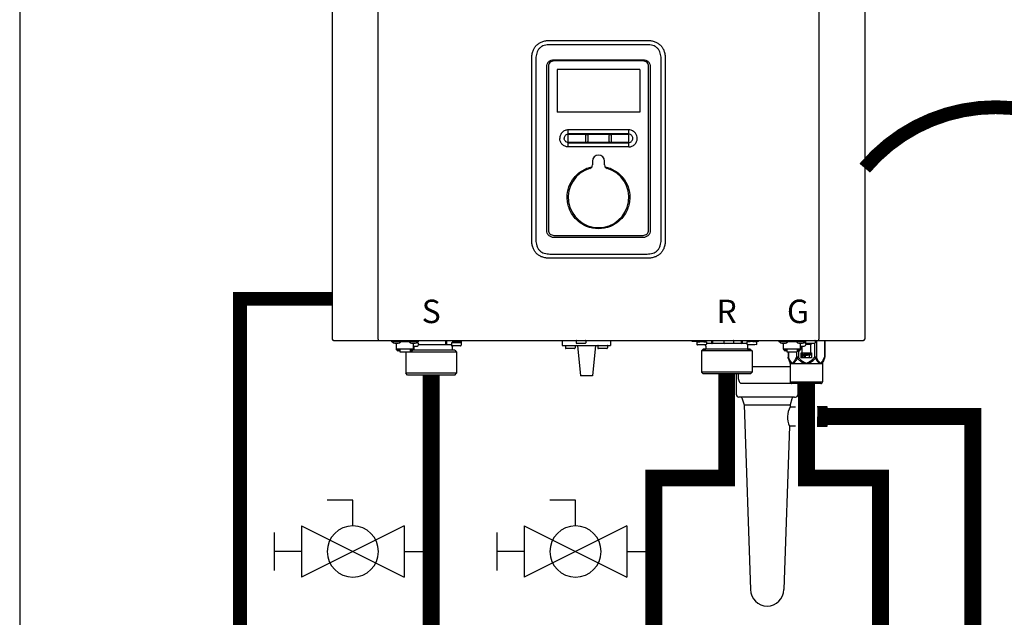
# Model space of a CAD drawing. Units: inches. Extents: x -146 to 112, y -39 to 139.
# Drawn here: x -146 to -114, y 22 to 42 of the extents above; entities that cross this region are included whole.
import ezdxf
from ezdxf.enums import TextEntityAlignment as Align

# ---------------------------------------------------------------- set-up
doc = ezdxf.new("R2010")
doc.units = ezdxf.units.IN
doc.header["$MEASUREMENT"] = 0
doc.linetypes.add('DASHED', pattern=[0.75, 0.5, -0.25])
doc.linetypes.add('DOTX2', pattern=[0.5, 0, -0.5])
doc.layers.add('menote', color=7, linetype='Continuous')
doc.styles.add('Navien', font='arial.ttf')

# ---------------------------------------------------------------- blocks, each defined once
blk = doc.blocks.new('NFB-H (175-200)')
at = {"linetype": 'Continuous'}
for p, q in [((-3.212, 1.163), (-3.212, 28.671)), ((-1.719, 1.163), (-1.719, 28.671)), ((12.588, 28.671), (12.588, 1.163)), ((14.081, 28.671), (14.081, 1.163)), ((7.015, 10.728), (3.854, 10.728)), ((3.855, 10.867), (7.014, 10.867)), ((3.265, 4.382), (3.265, 10.277)), ((3.402, 10.277), (3.402, 4.382)), ((3.982, 10.242), (6.887, 10.242)), ((7.467, 4.382), (7.467, 10.277)), ((7.604, 10.277), (7.604, 4.382)), ((3.752, 4.698), (3.752, 10.012)), ((3.807, 10.026), (3.807, 4.708)), ((6.889, 10.199), (3.98, 10.199)), ((6.781, 9.919), (4.088, 9.919)), ((4.088, 9.919), (4.088, 8.534)), ((6.781, 9.919), (6.781, 8.534)), ((7.062, 4.708), (7.062, 10.026)), ((7.117, 10.012), (7.117, 4.698)), ((6.781, 8.534), (4.088, 8.534)), ((6.417, 7.962), (4.452, 7.962)), ((4.452, 7.411), (4.452, 7.962)), ((5.018, 7.589), (5.018, 7.784)), ((5.085, 7.784), (5.085, 7.589)), ((5.784, 7.589), (5.784, 7.784)), ((5.851, 7.784), (5.851, 7.589)), ((6.417, 7.411), (6.417, 7.962)), ((4.452, 7.567), (5.027, 7.566)), ((6.311, 7.411), (4.452, 7.411)), ((5.842, 7.566), (6.417, 7.566)), ((6.417, 7.411), (6.311, 7.411)), ((5.238, 6.949), (5.238, 6.824)), ((5.631, 6.824), (5.631, 6.949)), ((3.98, 4.536), (6.889, 4.536)), ((6.887, 4.467), (3.982, 4.467)), ((3.854, 3.93), (7.015, 3.93)), ((7.014, 3.792), (3.855, 3.792)), ((-3.173, 1.124), (14.042, 1.124)), ((-1.719, 1.163), (-1.719, 1.124)), ((-1.286, 1.124), (-1.286, 1.077)), ((-0.422, 1.077), (-1.286, 1.077)), ((-1.255, 1.073), (-1.255, 1.077)), ((-1.187, 1.034), (-1.071, 1.034)), ((-1.129, 0.841), (-1.129, 1.034)), ((-1.003, 1.073), (-1.003, 1.077)), ((-0.705, 1.073), (-0.705, 1.077)), ((-0.636, 1.034), (-0.521, 1.034)), ((-0.579, 0.841), (-0.579, 1.034)), ((-0.465, 1.057), (-0.461, 1.057)), ((-0.453, 1.073), (-0.453, 1.077)), ((-0.422, 1.124), (-0.422, 1.077)), ((0.465, 0.983), (-0.404, 0.983)), ((0.465, 1.124), (0.465, 0.983)), ((0.499, 1.1), (0.499, 0.983)), ((0.658, 0.983), (0.499, 0.983)), ((0.658, 1.038), (0.658, 0.967)), ((0.965, 1.045), (0.666, 1.045)), ((0.666, 1.045), (0.669, 1.045)), ((0.688, 1.109), (0.688, 1.07)), ((0.74, 1.109), (0.74, 1.124)), ((0.74, 1.045), (0.74, 1.063)), ((0.817, 1.059), (0.816, 1.059)), ((0.869, 1.095), (0.867, 1.095)), ((0.869, 1.097), (0.906, 1.097)), ((0.869, 1.053), (0.906, 1.053)), ((0.891, 1.045), (0.891, 1.053)), ((0.906, 1.097), (0.906, 1.097)), ((0.906, 1.053), (0.906, 1.093)), ((0.906, 1.086), (0.906, 1.086)), ((0.943, 1.091), (0.943, 1.124)), ((0.964, 1.1), (0.97, 1.1)), ((0.964, 1.1), (0.964, 1.045)), ((0.97, 1.1), (0.97, 1.044)), ((0.972, 1.038), (0.972, 0.967)), ((4.255, 1.124), (4.255, 0.959)), ((4.707, 1.116), (4.707, 1.045)), ((5.002, 1.026), (4.727, 1.026)), ((5.022, 1.116), (5.022, 1.045)), ((5.828, 1.124), (5.828, 0.959)), ((8.48, 1.085), (8.48, 1.124)), ((8.63, 1.085), (8.48, 1.085)), ((8.627, 1.077), (8.627, 1.077)), ((8.627, 1.076), (8.627, 1.005)), ((8.63, 1.124), (8.63, 1.082)), ((8.635, 1.124), (8.635, 1.083)), ((8.635, 1.083), (8.638, 1.083)), ((8.636, 1.083), (8.64, 1.083)), ((8.636, 1.083), (8.636, 1.083)), ((8.679, 1.083), (8.637, 1.083)), ((8.638, 1.083), (8.679, 1.083)), ((8.64, 1.083), (8.679, 1.084)), ((8.743, 0.985), (8.647, 0.985)), ((8.657, 1.124), (8.657, 1.108)), ((8.679, 1.084), (8.709, 1.084)), ((8.679, 1.083), (8.727, 1.083)), ((8.709, 1.083), (8.709, 1.101)), ((8.842, 1.083), (8.722, 1.083)), ((8.749, 0.985), (8.743, 0.985)), ((8.86, 1.084), (8.746, 1.083)), ((8.826, 0.985), (8.749, 0.985)), ((8.786, 1.097), (8.785, 1.097)), ((8.882, 0.985), (8.82, 0.985)), ((8.838, 1.091), (8.875, 1.091)), ((8.89, 1.084), (8.848, 1.083)), ((8.86, 1.084), (8.86, 1.091)), ((8.86, 1.084), (8.89, 1.084)), ((8.875, 1.091), (8.875, 1.124)), ((8.922, 0.985), (8.882, 0.985)), ((8.89, 1.084), (8.934, 1.084)), ((8.89, 1.084), (8.932, 1.084)), ((8.942, 1.076), (8.942, 1.005)), ((9.101, 1.021), (8.942, 1.021)), ((9.1, 1.124), (9.101, 1.021)), ((9.134, 1.124), (9.135, 1.021)), ((10.065, 1.022), (9.135, 1.021)), ((9.502, 1.116), (9.502, 1.045)), ((9.797, 1.026), (9.522, 1.026)), ((9.817, 1.116), (9.817, 1.045)), ((10.065, 1.124), (10.065, 1.022)), ((10.099, 1.124), (10.099, 1.022)), ((10.258, 1.022), (10.099, 1.022)), ((10.258, 1.077), (10.258, 1.006)), ((10.266, 1.085), (10.271, 1.085)), ((10.266, 1.085), (10.269, 1.085)), ((10.266, 1.085), (10.266, 1.085)), ((10.309, 1.085), (10.267, 1.085)), ((10.269, 1.085), (10.309, 1.085)), ((10.271, 1.085), (10.309, 1.085)), ((10.28, 0.986), (10.277, 0.986)), ((10.278, 0.986), (10.278, 0.986)), ((10.318, 0.986), (10.279, 0.986)), ((10.318, 0.986), (10.28, 0.986)), ((10.287, 1.124), (10.287, 1.109)), ((10.309, 1.085), (10.339, 1.085)), ((10.309, 1.085), (10.358, 1.085)), ((10.373, 0.986), (10.318, 0.986)), ((10.339, 1.085), (10.339, 1.102)), ((10.472, 1.085), (10.352, 1.085)), ((10.379, 0.986), (10.373, 0.986)), ((10.491, 1.085), (10.376, 1.085)), ((10.457, 0.986), (10.379, 0.986)), ((10.417, 1.098), (10.416, 1.098)), ((10.512, 0.986), (10.451, 0.986)), ((10.468, 1.093), (10.505, 1.093)), ((10.521, 1.085), (10.478, 1.085)), ((10.491, 1.085), (10.491, 1.093)), ((10.505, 1.093), (10.505, 1.124)), ((10.553, 0.987), (10.512, 0.986)), ((10.521, 1.085), (10.564, 1.085)), ((10.569, 1.124), (10.569, 1.083)), ((10.631, 1.085), (10.569, 1.085)), ((10.572, 1.077), (10.572, 1.006)), ((10.631, 1.085), (10.631, 1.124)), ((11.291, 1.124), (11.291, 1.077)), ((12.155, 1.077), (11.291, 1.077)), ((11.322, 1.073), (11.322, 1.077)), ((11.39, 1.034), (11.506, 1.034)), ((11.448, 0.841), (11.448, 1.034)), ((11.574, 1.073), (11.574, 1.077)), ((11.872, 1.073), (11.872, 1.077)), ((11.94, 1.034), (12.056, 1.034)), ((11.998, 0.841), (11.998, 1.034)), ((12.112, 1.057), (12.116, 1.057)), ((12.124, 1.073), (12.124, 1.077)), ((12.155, 1.124), (12.155, 1.045)), ((12.156, 1.12), (12.155, 1.12)), ((12.325, 0.987), (12.174, 0.987)), ((12.45, 1.026), (12.175, 1.026)), ((12.325, 0.987), (12.325, 0.649)), ((12.345, 1.026), (12.345, 1.006)), ((12.447, 1.026), (12.447, 0.576)), ((12.47, 1.116), (12.47, 1.045)), ((12.515, 1.124), (12.515, 0.576)), ((12.588, 1.124), (12.588, 1.163)), ((12.773, 1.124), (12.773, 0.576)), ((12.784, 1.124), (12.784, 0.576)), ((-0.579, 0.842), (-1.129, 0.842)), ((-1.123, 0.818), (-1.123, 0.842)), ((-1.076, 0.818), (-1.123, 0.818)), ((-1.076, 0.818), (-1.076, 0.842)), ((-1.07, 0.833), (-1.076, 0.833)), ((-1.021, 0.789), (-1.076, 0.789)), ((-1.07, 0.842), (-1.07, 0.812)), ((-1.023, 0.812), (-1.07, 0.812)), ((-1.023, 0.812), (-1.023, 0.842)), ((-1.021, 0.833), (-1.023, 0.833)), ((-1.021, 0.842), (-1.021, 0.749)), ((-1.021, 0.749), (-0.687, 0.749)), ((-0.824, 0.749), (-0.825, 0.747)), ((-0.584, 0.747), (-0.825, 0.747)), ((-0.825, 0.747), (-0.825, 0.059)), ((-0.687, 0.842), (-0.687, 0.749)), ((-0.687, 0.833), (-0.685, 0.833)), ((-0.632, 0.789), (-0.687, 0.789)), ((-0.685, 0.842), (-0.685, 0.812)), ((-0.638, 0.812), (-0.685, 0.812)), ((-0.638, 0.812), (-0.638, 0.842)), ((-0.638, 0.833), (-0.632, 0.833)), ((-0.632, 0.818), (-0.632, 0.842)), ((-0.585, 0.818), (-0.632, 0.818)), ((0.766, 0.806), (-0.595, 0.806)), ((-0.585, 0.818), (-0.585, 0.842)), ((0.825, 0.747), (-0.584, 0.747)), ((-0.579, 0.939), (-0.461, 0.939)), ((-0.559, 0.841), (-0.579, 0.841)), ((-0.559, 0.841), (-0.559, 0.939)), ((0.953, 0.947), (0.678, 0.947)), ((0.681, 0.947), (0.678, 0.947)), ((0.679, 0.904), (0.679, 0.806)), ((0.766, 0.806), (0.825, 0.747)), ((0.825, 0.747), (0.825, 0.059)), ((4.255, 0.959), (5.828, 0.959)), ((4.358, 0.951), (4.358, 0.88)), ((4.652, 0.861), (4.377, 0.861)), ((4.672, 0.951), (4.672, 0.88)), ((4.747, 0.959), (4.845, -0.024)), ((5.336, 0.959), (5.238, -0.024)), ((5.411, 0.951), (5.411, 0.88)), ((5.706, 0.861), (5.431, 0.861)), ((5.725, 0.951), (5.725, 0.88)), ((8.833, 0.844), (8.775, 0.785)), ((9.016, 0.785), (8.775, 0.785)), ((8.775, 0.785), (8.775, 0.098)), ((10.142, 0.845), (8.833, 0.844)), ((8.839, 0.844), (8.833, 0.844)), ((8.839, 0.845), (8.921, 0.845)), ((8.921, 0.844), (8.839, 0.844)), ((8.885, 0.845), (8.91, 0.845)), ((8.921, 0.943), (8.921, 0.845)), ((9.058, 0.844), (8.921, 0.844)), ((10.425, 0.787), (9.016, 0.785)), ((10.141, 0.845), (9.058, 0.844)), ((10.366, 0.846), (10.141, 0.845)), ((10.279, 0.845), (10.142, 0.845)), ((10.279, 0.944), (10.279, 0.845)), ((10.279, 0.846), (10.36, 0.846)), ((10.36, 0.845), (10.279, 0.845)), ((10.29, 0.846), (10.314, 0.846)), ((10.366, 0.846), (10.36, 0.845)), ((10.366, 0.846), (10.425, 0.787)), ((10.425, 0.787), (10.426, 0.099)), ((11.998, 0.842), (11.448, 0.842)), ((11.454, 0.818), (11.454, 0.842)), ((11.501, 0.818), (11.454, 0.818)), ((11.501, 0.818), (11.501, 0.842)), ((11.507, 0.833), (11.501, 0.833)), ((11.556, 0.789), (11.501, 0.789)), ((11.507, 0.842), (11.507, 0.812)), ((11.554, 0.812), (11.507, 0.812)), ((11.554, 0.812), (11.554, 0.842)), ((11.556, 0.833), (11.554, 0.833)), ((11.556, 0.842), (11.556, 0.749)), ((11.556, 0.749), (11.89, 0.749)), ((11.592, 0.749), (11.592, 0.576)), ((11.602, 0.749), (11.602, 0.576)), ((11.861, 0.749), (11.861, 0.576)), ((11.89, 0.842), (11.89, 0.749)), ((11.89, 0.833), (11.892, 0.833)), ((11.945, 0.789), (11.89, 0.789)), ((11.892, 0.842), (11.892, 0.812)), ((11.939, 0.812), (11.892, 0.812)), ((11.929, 0.789), (11.929, 0.576)), ((11.939, 0.812), (11.939, 0.842)), ((11.939, 0.833), (11.945, 0.833)), ((11.945, 0.818), (11.945, 0.842)), ((11.992, 0.818), (11.945, 0.818)), ((11.992, 0.818), (11.992, 0.842)), ((11.998, 0.939), (12.116, 0.939)), ((12.018, 0.841), (11.998, 0.841)), ((12.015, 0.726), (12.357, 0.726)), ((12.015, 0.561), (12.015, 0.726)), ((12.018, 0.841), (12.018, 0.939)), ((12.05, 0.649), (12.05, 0.939)), ((12.07, 0.706), (12.051, 0.706)), ((12.051, 0.706), (12.051, 0.588)), ((12.064, 0.691), (12.116, 0.588)), ((12.064, 0.588), (12.064, 0.691)), ((12.085, 0.649), (12.064, 0.649)), ((12.122, 0.606), (12.07, 0.706)), ((12.122, 0.649), (12.1, 0.649)), ((12.135, 0.706), (12.122, 0.706)), ((12.122, 0.706), (12.122, 0.606)), ((12.135, 0.588), (12.135, 0.706)), ((12.151, 0.649), (12.135, 0.649)), ((12.201, 0.706), (12.151, 0.706)), ((12.151, 0.706), (12.151, 0.588)), ((12.164, 0.694), (12.204, 0.694)), ((12.164, 0.656), (12.164, 0.694)), ((12.204, 0.656), (12.164, 0.656)), ((12.164, 0.641), (12.201, 0.641)), ((12.164, 0.588), (12.164, 0.641)), ((12.212, 0.704), (12.201, 0.706)), ((12.201, 0.641), (12.212, 0.644)), ((12.204, 0.694), (12.21, 0.691)), ((12.21, 0.659), (12.204, 0.656)), ((12.21, 0.691), (12.214, 0.686)), ((12.214, 0.664), (12.21, 0.659)), ((12.22, 0.696), (12.212, 0.704)), ((12.212, 0.644), (12.22, 0.651)), ((12.214, 0.686), (12.216, 0.679)), ((12.216, 0.671), (12.214, 0.664)), ((12.216, 0.679), (12.216, 0.671)), ((12.279, 0.649), (12.217, 0.649)), ((12.227, 0.686), (12.22, 0.696)), ((12.22, 0.651), (12.227, 0.661)), ((12.229, 0.679), (12.227, 0.686)), ((12.227, 0.661), (12.229, 0.669)), ((12.229, 0.669), (12.229, 0.679)), ((12.325, 0.706), (12.245, 0.706)), ((12.245, 0.706), (12.245, 0.694)), ((12.245, 0.694), (12.279, 0.694)), ((12.279, 0.694), (12.279, 0.588)), ((12.291, 0.694), (12.325, 0.694)), ((12.291, 0.588), (12.291, 0.694)), ((12.325, 0.649), (12.291, 0.649)), ((12.325, 0.694), (12.325, 0.706)), ((12.357, 0.726), (12.357, 0.561)), ((11.602, 0.576), (11.592, 0.576)), ((11.598, 0.546), (11.655, 0.407)), ((11.661, 0.377), (12.715, 0.377)), ((11.661, 0.377), (11.661, -0.22)), ((11.929, 0.576), (11.861, 0.576)), ((11.893, 0.546), (11.929, 0.576)), ((12.357, 0.561), (12.015, 0.561)), ((12.051, 0.588), (12.064, 0.588)), ((12.116, 0.588), (12.135, 0.588)), ((12.151, 0.588), (12.164, 0.588)), ((12.279, 0.588), (12.291, 0.588)), ((12.515, 0.576), (12.447, 0.576)), ((12.447, 0.576), (12.483, 0.546)), ((12.721, 0.407), (12.698, 0.407)), ((12.715, 0.377), (12.715, -0.22)), ((12.778, 0.546), (12.721, 0.407)), ((12.784, 0.576), (12.773, 0.576)), ((-0.584, 0.059), (-0.825, 0.059)), ((-0.766, 0), (-0.825, 0.059)), ((0.766, 0), (-0.766, 0)), ((0.825, 0.059), (-0.584, 0.059)), ((0.766, 0), (0.825, 0.059)), ((9.017, 0.097), (8.775, 0.098)), ((8.834, 0.039), (8.775, 0.098)), ((10.361, 0.04), (8.834, 0.039)), ((10.426, 0.099), (9.017, 0.097)), ((9.971, 0.039), (9.971, -0.071)), ((10.367, 0.04), (10.361, 0.04)), ((10.367, 0.04), (10.426, 0.099)), ((5.238, -0.024), (4.845, -0.024)), ((10.085, -0.267), (11.693, -0.267)), ((11.661, -0.22), (12.715, -0.22)), ((11.689, -0.264), (11.673, -0.247)), ((12.659, -0.275), (11.717, -0.275)), ((12.687, -0.264), (12.703, -0.247))]:
    blk.add_line(p, q, dxfattribs=at)
for centre, radius, start, end in [((6.417, 7.685), 0.277, 73.7875, 89.9609), ((5.435, 6.949), 0.197, 0, 180), ((5.12, 6.824), 0.118, 286.6015, 0), ((5.749, 6.824), 0.118, 180, 253.3985), ((5.435, 5.77), 0.983, 106.6015, 73.3985), ((-3.173, 1.163), 0.0393, 180, 270), ((-1.187, 1.112), 0.0786, 210, 270), ((-1.071, 1.112), 0.0786, 270, 330), ((-0.636, 1.112), 0.0786, 210, 270), ((-0.521, 1.112), 0.0786, 270, 330), ((-0.461, 0.998), 0.059, 270, 90), ((0.666, 1.038), 0.00786, 89.9995, 179.9995), ((0.678, 0.967), 0.0197, 179.9995, 269.9995), ((0.363, -7.523), 8.633, 86.6568, 86.9885), ((0.953, 0.967), 0.0197, 269.9995, 359.9995), ((0.965, 1.038), 0.00786, 359.9995, 89.9995), ((1.009, 1.1), 0.0393, 143.0448, 179.9995), ((4.715, 1.116), 0.00786, 90, 180), ((4.727, 1.045), 0.0197, 180, 270), ((5.002, 1.045), 0.0197, 270, 0), ((5.014, 1.116), 0.00786, 0, 90), ((8.635, 1.077), 0.00786, 130.3509, 180.0409), ((8.635, 1.076), 0.00786, 90.0409, 180.0409), ((8.647, 1.005), 0.0197, 180.0409, 270.0409), ((8.882, 0.943), 0.0393, 0.0409, 85.0886), ((8.922, 1.005), 0.0197, 270.0409, 0.0409), ((8.934, 1.076), 0.00786, 0.0409, 90.0409), ((9.51, 1.116), 0.00786, 90, 180), ((9.522, 1.045), 0.0197, 180, 270), ((9.797, 1.045), 0.0197, 270, 0), ((9.809, 1.116), 0.00786, 0, 90), ((10.266, 1.077), 0.00786, 90.0409, 180.0409), ((10.277, 1.006), 0.0197, 180.0409, 270.0409), ((10.318, 0.944), 0.0393, 94.9932, 180.0409), ((10.553, 1.006), 0.0197, 270.0409, 0.0409), ((10.564, 1.077), 0.00786, 0.0409, 90.0409), ((11.39, 1.112), 0.0786, 210, 270), ((11.506, 1.112), 0.0786, 270, 330), ((11.94, 1.112), 0.0786, 210, 270), ((12.056, 1.112), 0.0786, 270, 330), ((12.116, 0.998), 0.059, 270, 90), ((12.163, 1.116), 0.00786, 90, 180), ((12.175, 1.045), 0.0197, 180, 191.2883), ((12.175, 1.045), 0.0197, 246.3563, 270), ((12.325, 1.006), 0.0197, 270, 0), ((12.45, 1.045), 0.0197, 270, 0), ((12.462, 1.116), 0.00786, 0, 90), ((14.042, 1.163), 0.0393, 270, 0), ((0.718, 0.904), 0.0393, 89.9995, 179.9995), ((4.365, 0.951), 0.00786, 90, 180), ((4.377, 0.88), 0.0197, 180, 270), ((4.652, 0.88), 0.0197, 270, 0), ((4.664, 0.951), 0.00786, 0, 90), ((5.419, 0.951), 0.00786, 90, 180), ((5.431, 0.88), 0.0197, 180, 270), ((5.706, 0.88), 0.0197, 270, 0), ((5.718, 0.951), 0.00786, 0, 90), ((11.583, 0.377), 0.0786, 0, 22.5188), ((12.081, -0.316), 0.776, 114.4228, 116.7335), ((12.12, -0.402), 0.87, 111.6534, 114.4435), ((12.251, -0.412), 0.881, 65.3629, 68.3268), ((12.291, -0.325), 0.786, 63.2831, 65.3301), ((12.793, 0.377), 0.0786, 157.4812, 180), ((11.701, -0.22), 0.0393, 180, 225), ((11.717, -0.236), 0.0393, 225, 270), ((12.659, -0.236), 0.0393, 270, 315), ((12.675, -0.22), 0.0393, 315, 0)]:
    blk.add_arc(centre, radius, start, end, dxfattribs=at)
for centre, major_axis, ratio, start_param, end_param in [((0.465, 0.943), (0.0392, 0.0022), 0.999992, 0.991289, 1.514888), ((0.465, 0.943), (0.038, 0.038), 0.267945, 0.261804, 0.785402), ((9.135, 0.982), (-0.038, 0.0379), 0.267614, -0.785807, -0.262208), ((9.135, 0.982), (0.0393, -0.0002), 0.999286, 1.575608, 2.099207), ((10.065, 0.982), (0.0393, -0.0002), 0.999286, 1.052009, 1.575608), ((10.065, 0.982), (0.0379, 0.038), 0.267622, 0.262215, 0.785813)]:
    blk.add_ellipse(centre, major_axis=major_axis, ratio=ratio, start_param=start_param, end_param=end_param, dxfattribs=at)
for points in [[(3.265, 10.277), (3.265, 10.326), (3.273, 10.417), (3.304, 10.533), (3.353, 10.631), (3.419, 10.713), (3.5, 10.779), (3.599, 10.828), (3.715, 10.859), (3.805, 10.867), (3.855, 10.867)], [(7.014, 10.867), (7.064, 10.867), (7.154, 10.859), (7.27, 10.828), (7.369, 10.779), (7.451, 10.713), (7.516, 10.631), (7.565, 10.533), (7.596, 10.417), (7.604, 10.326), (7.604, 10.277)], [(4.452, 7.845), (5.107, 7.845), (5.762, 7.845), (6.417, 7.845)], [(4.452, 7.824), (5.107, 7.825), (5.762, 7.825), (6.417, 7.825)], [(5.027, 7.566), (5.021, 7.572), (5.018, 7.581), (5.018, 7.589)], [(5.085, 7.589), (5.085, 7.581), (5.081, 7.572), (5.076, 7.566)], [(5.076, 7.566), (5.315, 7.566), (5.554, 7.566), (5.793, 7.566)], [(5.793, 7.566), (5.788, 7.572), (5.784, 7.581), (5.784, 7.589)], [(5.851, 7.589), (5.851, 7.581), (5.848, 7.572), (5.842, 7.566)], [(3.855, 3.792), (3.805, 3.792), (3.715, 3.8), (3.599, 3.831), (3.5, 3.88), (3.419, 3.946), (3.353, 4.027), (3.304, 4.126), (3.273, 4.242), (3.265, 4.332), (3.265, 4.382)], [(7.604, 4.382), (7.604, 4.332), (7.596, 4.242), (7.565, 4.126), (7.516, 4.027), (7.451, 3.946), (7.369, 3.88), (7.27, 3.831), (7.154, 3.8), (7.064, 3.792), (7.014, 3.792)], [(0.499, 1.1), (0.499, 1.109), (0.502, 1.117), (0.506, 1.124)], [(0.971, 1.124), (0.967, 1.117), (0.964, 1.109), (0.964, 1.1)], [(11.598, 0.546), (11.594, 0.555), (11.592, 0.566), (11.592, 0.576)], [(12.067, 0.407), (12.107, 0.398), (12.148, 0.388), (12.188, 0.377)], [(12.084, 0.438), (12.119, 0.418), (12.153, 0.398), (12.188, 0.377)], [(12.188, 0.377), (12.222, 0.398), (12.257, 0.418), (12.292, 0.438)], [(12.188, 0.377), (12.228, 0.388), (12.268, 0.398), (12.309, 0.407)], [(12.778, 0.546), (12.782, 0.555), (12.784, 0.566), (12.784, 0.576)]]:
    blk.add_open_spline(points, degree=3, dxfattribs=at)
for points, knots in [([(3.854, 10.728), (3.824, 10.728), (3.763, 10.725), (3.673, 10.706), (3.589, 10.671), (3.515, 10.616), (3.46, 10.542), (3.424, 10.458), (3.406, 10.368), (3.402, 10.307), (3.402, 10.277)], [0, 0, 0, 0, 0.125112, 0.250166, 0.375127, 0.499985, 0.624844, 0.74981, 0.874876, 1, 1, 1, 1]), ([(7.467, 10.277), (7.467, 10.307), (7.463, 10.368), (7.445, 10.458), (7.409, 10.542), (7.354, 10.616), (7.28, 10.671), (7.196, 10.706), (7.106, 10.725), (7.045, 10.728), (7.015, 10.728)], [0, 0, 0, 0, 0.125112, 0.250168, 0.375129, 0.499987, 0.624846, 0.749812, 0.874876, 1, 1, 1, 1]), ([(3.752, 10.012), (3.752, 10.042), (3.764, 10.102), (3.815, 10.179), (3.892, 10.23), (3.952, 10.242), (3.982, 10.242)], [0, 0, 0, 0, 0.249972, 0.499984, 0.750013, 1, 1, 1, 1]), ([(6.887, 10.242), (6.917, 10.242), (6.977, 10.23), (7.054, 10.179), (7.105, 10.102), (7.117, 10.042), (7.117, 10.012)], [0, 0, 0, 0, 0.249972, 0.499983, 0.750013, 1, 1, 1, 1]), ([(3.98, 10.199), (3.958, 10.199), (3.912, 10.19), (3.855, 10.152), (3.816, 10.094), (3.807, 10.049), (3.807, 10.026)], [0, 0, 0, 0, 0.249973, 0.499969, 0.749964, 1, 1, 1, 1]), ([(7.062, 10.026), (7.062, 10.049), (7.053, 10.094), (7.014, 10.152), (6.957, 10.19), (6.911, 10.199), (6.889, 10.199)], [0, 0, 0, 0, 0.249974, 0.499971, 0.749966, 1, 1, 1, 1]), ([(4.452, 7.962), (4.416, 7.962), (4.344, 7.947), (4.252, 7.886), (4.191, 7.795), (4.177, 7.722), (4.177, 7.686)], [0, 0, 0, 0, 0.250009, 0.500021, 0.750032, 1, 1, 1, 1]), ([(4.452, 7.411), (4.416, 7.411), (4.344, 7.426), (4.252, 7.487), (4.191, 7.578), (4.177, 7.651), (4.177, 7.686)], [0, 0, 0, 0, 0.250009, 0.500021, 0.750032, 1, 1, 1, 1]), ([(4.452, 7.82), (4.435, 7.82), (4.399, 7.813), (4.355, 7.784), (4.325, 7.739), (4.318, 7.704), (4.318, 7.686)], [0, 0, 0, 0, 0.249953, 0.500024, 0.750092, 1, 1, 1, 1]), ([(4.452, 7.553), (4.435, 7.553), (4.399, 7.56), (4.355, 7.589), (4.325, 7.634), (4.318, 7.669), (4.318, 7.686)], [0, 0, 0, 0, 0.249998, 0.500078, 0.750126, 1, 1, 1, 1]), ([(5.018, 7.784), (5.018, 7.792), (5.025, 7.81), (5.051, 7.821), (5.078, 7.81), (5.085, 7.792), (5.085, 7.784)], [0, 0, 0, 0, 0.246971, 0.499534, 0.752505, 1, 1, 1, 1]), ([(5.784, 7.784), (5.784, 7.792), (5.791, 7.81), (5.818, 7.821), (5.844, 7.81), (5.851, 7.792), (5.851, 7.784)], [0, 0, 0, 0, 0.247091, 0.49989, 0.752837, 1, 1, 1, 1]), ([(6.551, 7.686), (6.551, 7.704), (6.544, 7.739), (6.514, 7.784), (6.47, 7.814), (6.435, 7.821), (6.417, 7.821)], [0, 0, 0, 0, 0.250026, 0.50016, 0.750201, 1, 1, 1, 1]), ([(6.417, 7.552), (6.435, 7.552), (6.47, 7.559), (6.514, 7.589), (6.544, 7.634), (6.551, 7.669), (6.551, 7.686)], [0, 0, 0, 0, 0.249865, 0.499919, 0.750024, 1, 1, 1, 1]), ([(6.417, 7.411), (6.453, 7.411), (6.525, 7.426), (6.617, 7.487), (6.678, 7.578), (6.692, 7.651), (6.692, 7.686)], [0, 0, 0, 0, 0.250009, 0.500021, 0.750032, 1, 1, 1, 1]), ([(6.692, 7.686), (6.692, 7.716), (6.683, 7.775), (6.641, 7.854), (6.576, 7.917), (6.522, 7.942), (6.494, 7.951)], [0, 0, 0, 0, 0.249988, 0.499961, 0.750072, 1, 1, 1, 1]), ([(4.452, 7.54), (4.779, 7.539), (5.435, 7.539), (6.09, 7.539), (6.417, 7.54)], [0, 0, 0, 0, 0.5, 1, 1, 1, 1]), ([(5.076, 7.566), (5.07, 7.56), (5.051, 7.552), (5.033, 7.56), (5.027, 7.566)], [0, 0, 0, 0, 0.500089, 1, 1, 1, 1]), ([(5.842, 7.566), (5.836, 7.56), (5.818, 7.552), (5.799, 7.56), (5.793, 7.566)], [0, 0, 0, 0, 0.500084, 1, 1, 1, 1]), ([(4.418, 5.77), (4.418, 5.884), (4.457, 6.116), (4.628, 6.422), (4.891, 6.654), (5.109, 6.741), (5.222, 6.765)], [0, 0, 0, 0, 0.250002, 0.500004, 0.750003, 1, 1, 1, 1]), ([(5.647, 6.765), (5.76, 6.741), (5.978, 6.654), (6.241, 6.422), (6.412, 6.116), (6.451, 5.884), (6.451, 5.77)], [0, 0, 0, 0, 0.249996, 0.499994, 0.749996, 1, 1, 1, 1]), ([(6.451, 5.77), (6.451, 5.703), (6.438, 5.57), (6.38, 5.378), (6.286, 5.201), (6.158, 5.045), (6.003, 4.918), (5.768, 4.792), (5.435, 4.725), (5.101, 4.792), (4.866, 4.918), (4.711, 5.045), (4.583, 5.201), (4.489, 5.378), (4.431, 5.57), (4.418, 5.703), (4.418, 5.77)], [0, 0, 0, 0, 0.062576, 0.125151, 0.187727, 0.250302, 0.312878, 0.375453, 0.499999, 0.624545, 0.687121, 0.749696, 0.812272, 0.874848, 0.937423, 1, 1, 1, 1]), ([(3.982, 4.467), (3.952, 4.467), (3.892, 4.479), (3.815, 4.531), (3.764, 4.607), (3.752, 4.668), (3.752, 4.698)], [0, 0, 0, 0, 0.249972, 0.499983, 0.750013, 1, 1, 1, 1]), ([(3.807, 4.708), (3.807, 4.686), (3.816, 4.641), (3.855, 4.583), (3.912, 4.545), (3.958, 4.536), (3.98, 4.536)], [0, 0, 0, 0, 0.249974, 0.499971, 0.749966, 1, 1, 1, 1]), ([(7.117, 4.698), (7.117, 4.668), (7.105, 4.607), (7.054, 4.531), (6.977, 4.479), (6.917, 4.467), (6.887, 4.467)], [0, 0, 0, 0, 0.249972, 0.499984, 0.750013, 1, 1, 1, 1]), ([(6.889, 4.536), (6.911, 4.536), (6.957, 4.545), (7.014, 4.583), (7.053, 4.64), (7.062, 4.686), (7.062, 4.708)], [0, 0, 0, 0, 0.249973, 0.49997, 0.749965, 1, 1, 1, 1]), ([(3.402, 4.382), (3.402, 4.351), (3.406, 4.29), (3.424, 4.201), (3.46, 4.116), (3.515, 4.043), (3.589, 3.988), (3.673, 3.952), (3.763, 3.934), (3.824, 3.93), (3.854, 3.93)], [0, 0, 0, 0, 0.125112, 0.250168, 0.375129, 0.499987, 0.624846, 0.749812, 0.874876, 1, 1, 1, 1]), ([(7.015, 3.93), (7.045, 3.93), (7.106, 3.934), (7.196, 3.952), (7.28, 3.988), (7.354, 4.043), (7.409, 4.116), (7.445, 4.201), (7.463, 4.29), (7.467, 4.351), (7.467, 4.382)], [0, 0, 0, 0, 0.125112, 0.250166, 0.375127, 0.499985, 0.624844, 0.74981, 0.874876, 1, 1, 1, 1]), ([(3.855, 3.792), (3.854, 3.792), (3.855, 3.793), (3.855, 3.793), (3.855, 3.793)], [0, 0, 0, 0, 0.151437, 1, 1, 1, 1]), ([(0.688, 1.109), (0.688, 1.109), (0.689, 1.11), (0.691, 1.111), (0.696, 1.111), (0.705, 1.112), (0.719, 1.114), (0.732, 1.115), (0.739, 1.115)], [0, 0, 0, 0, 0.022574, 0.07427, 0.157463, 0.271321, 0.58525, 1, 1, 1, 1]), ([(0.817, 1.098), (0.8, 1.099), (0.777, 1.1), (0.746, 1.102), (0.727, 1.103), (0.711, 1.105), (0.699, 1.106), (0.692, 1.107), (0.689, 1.108), (0.688, 1.109), (0.688, 1.109)], [0, 0, 0, 0, 0.379798, 0.551888, 0.702992, 0.827275, 0.919933, 0.977639, 0.992924, 1, 1, 1, 1]), ([(0.739, 1.063), (0.732, 1.064), (0.719, 1.065), (0.705, 1.066), (0.696, 1.067), (0.691, 1.068), (0.689, 1.068), (0.688, 1.069), (0.688, 1.07)], [0, 0, 0, 0, 0.414691, 0.728745, 0.842496, 0.925651, 0.977488, 1, 1, 1, 1]), ([(0.816, 1.059), (0.809, 1.059), (0.783, 1.06), (0.758, 1.062), (0.739, 1.063)], [0, 0, 0, 0, 0.266679, 1, 1, 1, 1]), ([(0.752, 1.105), (0.749, 1.105), (0.745, 1.106), (0.741, 1.107), (0.74, 1.108), (0.74, 1.109)], [0, 0, 0, 0, 0.711722, 0.904676, 1, 1, 1, 1]), ([(0.762, 1.103), (0.761, 1.104), (0.758, 1.104), (0.755, 1.104), (0.752, 1.105)], [0, 0, 0, 0, 0.27094, 1, 1, 1, 1]), ([(0.816, 1.098), (0.811, 1.098), (0.793, 1.1), (0.775, 1.102), (0.762, 1.103)], [0, 0, 0, 0, 0.275407, 1, 1, 1, 1]), ([(0.817, 1.059), (0.822, 1.058), (0.839, 1.057), (0.856, 1.055), (0.869, 1.053)], [0, 0, 0, 0, 0.275859, 1, 1, 1, 1]), ([(0.906, 1.053), (0.899, 1.054), (0.87, 1.056), (0.84, 1.057), (0.817, 1.059)], [0, 0, 0, 0, 0.214288, 1, 1, 1, 1]), ([(0.869, 1.097), (0.87, 1.096), (0.873, 1.096), (0.876, 1.096), (0.878, 1.095)], [0, 0, 0, 0, 0.270953, 1, 1, 1, 1]), ([(0.906, 1.093), (0.903, 1.093), (0.891, 1.094), (0.878, 1.094), (0.869, 1.095)], [0, 0, 0, 0, 0.22529, 1, 1, 1, 1]), ([(0.878, 1.095), (0.879, 1.095), (0.881, 1.095), (0.883, 1.094), (0.884, 1.094)], [0, 0, 0, 0, 0.275002, 1, 1, 1, 1]), ([(0.943, 1.091), (0.943, 1.091), (0.942, 1.092), (0.939, 1.093), (0.932, 1.094), (0.92, 1.095), (0.911, 1.096), (0.906, 1.097)], [0, 0, 0, 0, 0.023967, 0.075395, 0.269384, 0.582186, 1, 1, 1, 1]), ([(0.906, 1.086), (0.912, 1.086), (0.921, 1.087), (0.932, 1.088), (0.939, 1.089), (0.942, 1.09), (0.943, 1.091), (0.943, 1.091)], [0, 0, 0, 0, 0.41872, 0.730575, 0.92437, 0.975787, 1, 1, 1, 1]), ([(8.708, 1.101), (8.701, 1.102), (8.688, 1.102), (8.674, 1.104), (8.665, 1.105), (8.661, 1.106), (8.658, 1.106), (8.657, 1.107), (8.657, 1.108)], [0, 0, 0, 0, 0.414586, 0.728573, 0.842313, 0.925477, 0.977357, 1, 1, 1, 1]), ([(8.785, 1.097), (8.778, 1.097), (8.753, 1.098), (8.727, 1.1), (8.708, 1.101)], [0, 0, 0, 0, 0.26668, 1, 1, 1, 1]), ([(8.786, 1.097), (8.791, 1.096), (8.808, 1.095), (8.825, 1.093), (8.838, 1.091)], [0, 0, 0, 0, 0.275866, 1, 1, 1, 1]), ([(8.875, 1.091), (8.868, 1.092), (8.839, 1.094), (8.809, 1.095), (8.786, 1.097)], [0, 0, 0, 0, 0.214284, 1, 1, 1, 1]), ([(10.339, 1.102), (10.331, 1.103), (10.319, 1.104), (10.304, 1.105), (10.295, 1.106), (10.291, 1.107), (10.289, 1.108), (10.287, 1.108), (10.287, 1.109)], [0, 0, 0, 0, 0.414586, 0.728573, 0.842313, 0.925477, 0.977357, 1, 1, 1, 1]), ([(10.416, 1.098), (10.409, 1.098), (10.383, 1.1), (10.357, 1.101), (10.339, 1.102)], [0, 0, 0, 0, 0.26668, 1, 1, 1, 1]), ([(10.417, 1.098), (10.421, 1.097), (10.439, 1.096), (10.456, 1.094), (10.468, 1.093)], [0, 0, 0, 0, 0.275866, 1, 1, 1, 1]), ([(10.505, 1.093), (10.499, 1.093), (10.469, 1.095), (10.44, 1.097), (10.417, 1.098)], [0, 0, 0, 0, 0.214284, 1, 1, 1, 1]), ([(-1.12, 0.817), (-1.117, 0.809), (-1.104, 0.794), (-1.085, 0.789), (-1.076, 0.789)], [0, 0, 0, 0, 0.489431, 1, 1, 1, 1]), ([(-0.632, 0.789), (-0.623, 0.789), (-0.604, 0.794), (-0.591, 0.809), (-0.588, 0.817)], [0, 0, 0, 0, 0.510569, 1, 1, 1, 1]), ([(10.141, 0.845), (10.134, 0.845), (10.119, 0.845), (10.098, 0.845), (10.076, 0.845), (10.058, 0.845), (10.045, 0.845), (10.038, 0.845), (10.032, 0.845), (10.028, 0.845), (10.024, 0.845), (10.021, 0.845), (10.019, 0.845), (10.018, 0.845), (10.017, 0.845), (10.016, 0.845), (10.015, 0.845), (10.015, 0.845), (10.015, 0.845), (10.014, 0.845), (10.013, 0.845), (10.012, 0.845), (10.01, 0.845), (10.008, 0.845), (10.006, 0.845), (10.003, 0.845), (9.997, 0.845), (9.991, 0.845), (9.985, 0.845), (9.979, 0.845), (9.97, 0.845), (9.96, 0.845), (9.947, 0.845), (9.935, 0.845), (9.923, 0.845), (9.912, 0.845), (9.904, 0.845), (9.898, 0.845), (9.891, 0.845), (9.886, 0.845), (9.882, 0.845), (9.879, 0.845), (9.876, 0.845), (9.874, 0.845), (9.873, 0.845), (9.871, 0.845), (9.87, 0.845), (9.869, 0.845), (9.868, 0.845), (9.866, 0.845), (9.864, 0.845), (9.862, 0.845), (9.859, 0.845), (9.856, 0.845), (9.851, 0.845), (9.843, 0.845), (9.832, 0.845), (9.818, 0.845), (9.804, 0.845), (9.79, 0.845), (9.777, 0.845), (9.763, 0.845), (9.749, 0.845), (9.735, 0.845), (9.724, 0.845), (9.715, 0.845), (9.709, 0.845), (9.704, 0.845), (9.7, 0.845), (9.694, 0.845), (9.687, 0.845), (9.677, 0.845), (9.661, 0.845), (9.638, 0.845), (9.615, 0.844), (9.596, 0.844), (9.582, 0.844), (9.57, 0.844), (9.561, 0.844), (9.555, 0.844), (9.551, 0.844), (9.547, 0.844), (9.544, 0.844), (9.539, 0.844), (9.533, 0.844), (9.524, 0.844), (9.513, 0.844), (9.494, 0.844), (9.476, 0.844), (9.458, 0.844), (9.444, 0.844), (9.43, 0.844), (9.419, 0.844), (9.409, 0.844), (9.404, 0.844), (9.399, 0.844), (9.396, 0.844), (9.392, 0.844), (9.389, 0.844), (9.387, 0.844), (9.386, 0.844), (9.385, 0.844), (9.384, 0.844), (9.382, 0.844), (9.379, 0.844), (9.372, 0.844), (9.362, 0.844), (9.349, 0.844), (9.332, 0.844), (9.314, 0.844), (9.297, 0.844), (9.284, 0.844), (9.27, 0.844), (9.26, 0.844), (9.251, 0.844), (9.245, 0.844), (9.241, 0.844), (9.239, 0.844), (9.238, 0.844), (9.236, 0.844), (9.235, 0.844), (9.234, 0.844), (9.234, 0.844), (9.234, 0.844), (9.233, 0.844), (9.233, 0.844), (9.232, 0.844), (9.231, 0.844), (9.23, 0.844), (9.228, 0.844), (9.226, 0.844), (9.223, 0.844), (9.219, 0.844), (9.214, 0.844), (9.208, 0.844), (9.203, 0.844), (9.195, 0.844), (9.185, 0.844), (9.174, 0.844), (9.162, 0.844), (9.151, 0.844), (9.141, 0.844), (9.134, 0.844), (9.128, 0.844), (9.122, 0.844), (9.116, 0.844), (9.112, 0.844), (9.108, 0.844), (9.105, 0.844), (9.103, 0.844), (9.101, 0.844), (9.101, 0.844), (9.1, 0.844), (9.1, 0.844), (9.1, 0.844), (9.1, 0.844), (9.099, 0.844), (9.099, 0.844), (9.098, 0.844), (9.097, 0.844), (9.096, 0.844), (9.094, 0.844), (9.092, 0.844), (9.09, 0.844), (9.087, 0.844), (9.084, 0.844), (9.08, 0.844), (9.074, 0.844), (9.066, 0.844), (9.056, 0.844), (9.047, 0.844), (9.037, 0.844), (9.028, 0.844), (9.02, 0.844), (9.013, 0.844), (9.009, 0.844), (9.005, 0.844), (9.001, 0.844), (8.999, 0.844), (8.997, 0.844), (8.995, 0.844), (8.993, 0.844), (8.992, 0.844), (8.991, 0.844), (8.99, 0.844), (8.989, 0.844), (8.989, 0.844), (8.989, 0.844), (8.989, 0.844), (8.988, 0.844), (8.988, 0.844), (8.988, 0.844), (8.988, 0.844), (8.987, 0.844), (8.987, 0.844), (8.986, 0.844), (8.985, 0.844), (8.984, 0.844), (8.981, 0.844), (8.978, 0.844), (8.975, 0.844), (8.971, 0.844), (8.966, 0.844), (8.96, 0.844), (8.953, 0.844), (8.946, 0.844), (8.938, 0.844), (8.931, 0.844), (8.925, 0.844), (8.92, 0.844), (8.916, 0.844), (8.913, 0.844), (8.911, 0.844), (8.909, 0.844), (8.908, 0.844), (8.906, 0.844), (8.906, 0.844), (8.905, 0.844), (8.904, 0.844), (8.904, 0.844), (8.904, 0.844), (8.904, 0.844), (8.904, 0.844), (8.904, 0.844), (8.904, 0.844), (8.904, 0.844), (8.903, 0.844), (8.903, 0.844), (8.903, 0.844), (8.903, 0.844), (8.902, 0.844), (8.902, 0.844), (8.901, 0.844), (8.9, 0.844), (8.899, 0.844), (8.898, 0.844), (8.896, 0.844), (8.894, 0.844), (8.892, 0.844), (8.889, 0.844), (8.885, 0.844), (8.881, 0.844), (8.876, 0.844), (8.872, 0.844), (8.868, 0.844), (8.865, 0.844), (8.863, 0.844), (8.861, 0.844), (8.858, 0.844), (8.856, 0.844), (8.855, 0.844), (8.854, 0.844), (8.854, 0.844), (8.853, 0.844), (8.853, 0.844), (8.853, 0.844), (8.853, 0.844), (8.852, 0.844), (8.852, 0.844), (8.852, 0.844), (8.852, 0.844), (8.852, 0.844), (8.852, 0.844), (8.852, 0.844), (8.852, 0.844), (8.852, 0.844), (8.852, 0.844), (8.852, 0.844), (8.851, 0.844), (8.851, 0.844), (8.851, 0.844), (8.85, 0.844), (8.85, 0.844), (8.849, 0.844), (8.848, 0.844), (8.847, 0.844), (8.845, 0.844), (8.843, 0.844), (8.841, 0.844), (8.837, 0.844), (8.835, 0.844), (8.834, 0.844)], [0, 0, 0, 0, 0.015625, 0.03125, 0.046875, 0.0625, 0.070312, 0.074219, 0.078125, 0.082031, 0.083984, 0.085938, 0.087891, 0.088867, 0.089355, 0.089844, 0.090332, 0.090576, 0.09082, 0.091309, 0.091797, 0.092773, 0.09375, 0.094727, 0.095703, 0.097656, 0.101562, 0.105469, 0.109375, 0.113281, 0.117188, 0.125, 0.132812, 0.140625, 0.148438, 0.15625, 0.160156, 0.164062, 0.167969, 0.171875, 0.173828, 0.175781, 0.177734, 0.178711, 0.179688, 0.180664, 0.181152, 0.181641, 0.182617, 0.183594, 0.18457, 0.185547, 0.1875, 0.189453, 0.191406, 0.195312, 0.203125, 0.210938, 0.21875, 0.226562, 0.234375, 0.242188, 0.25, 0.257812, 0.265625, 0.269531, 0.273438, 0.275391, 0.277344, 0.28125, 0.285156, 0.289062, 0.296875, 0.3125, 0.328125, 0.335938, 0.34375, 0.351562, 0.355469, 0.359375, 0.361328, 0.363281, 0.365234, 0.367188, 0.371094, 0.375, 0.382812, 0.390625, 0.40625, 0.414062, 0.421875, 0.429688, 0.4375, 0.441406, 0.445312, 0.447266, 0.449219, 0.451172, 0.453125, 0.454102, 0.45459, 0.455078, 0.456055, 0.457031, 0.458984, 0.460938, 0.46875, 0.476562, 0.484375, 0.5, 0.507812, 0.515625, 0.523438, 0.53125, 0.535156, 0.539062, 0.541016, 0.541992, 0.542969, 0.543945, 0.544434, 0.544922, 0.545166, 0.54541, 0.545654, 0.545898, 0.546387, 0.546875, 0.547852, 0.548828, 0.550781, 0.552734, 0.554688, 0.558594, 0.5625, 0.566406, 0.570312, 0.578125, 0.585938, 0.59375, 0.601562, 0.609375, 0.613281, 0.617188, 0.621094, 0.625, 0.628906, 0.630859, 0.632812, 0.634766, 0.635254, 0.635742, 0.635986, 0.63623, 0.636353, 0.636475, 0.636719, 0.637207, 0.637695, 0.638672, 0.639648, 0.640625, 0.642578, 0.644531, 0.646484, 0.648438, 0.652344, 0.65625, 0.664062, 0.671875, 0.679688, 0.6875, 0.695312, 0.703125, 0.707031, 0.710938, 0.714844, 0.716797, 0.71875, 0.720703, 0.722656, 0.723633, 0.724609, 0.725586, 0.726562, 0.726807, 0.727051, 0.727173, 0.727295, 0.727417, 0.727539, 0.727783, 0.728027, 0.728516, 0.729004, 0.729492, 0.730469, 0.732422, 0.734375, 0.738281, 0.742188, 0.746094, 0.75, 0.757812, 0.765625, 0.773438, 0.78125, 0.789062, 0.796875, 0.800781, 0.804688, 0.808594, 0.810547, 0.8125, 0.814453, 0.81543, 0.816406, 0.817383, 0.817627, 0.817871, 0.817993, 0.818115, 0.818176, 0.818237, 0.818359, 0.818604, 0.818848, 0.819336, 0.819824, 0.820312, 0.821289, 0.822266, 0.823242, 0.824219, 0.826172, 0.828125, 0.832031, 0.835938, 0.839844, 0.84375, 0.851562, 0.859375, 0.867188, 0.875, 0.882812, 0.886719, 0.890625, 0.894531, 0.898438, 0.902344, 0.904297, 0.905273, 0.90625, 0.907227, 0.907715, 0.908203, 0.908691, 0.908936, 0.909058, 0.90918, 0.909302, 0.909424, 0.909668, 0.910156, 0.910645, 0.911133, 0.912109, 0.913086, 0.914062, 0.916016, 0.917969, 0.919922, 0.921875, 0.925781, 0.929688, 0.9375, 0.945312, 0.953125, 0.96875, 0.984375, 1, 1, 1, 1]), ([(11.457, 0.817), (11.46, 0.809), (11.473, 0.794), (11.492, 0.789), (11.501, 0.789)], [0, 0, 0, 0, 0.489431, 1, 1, 1, 1]), ([(11.945, 0.789), (11.954, 0.789), (11.973, 0.794), (11.986, 0.809), (11.989, 0.817)], [0, 0, 0, 0, 0.510569, 1, 1, 1, 1]), ([(11.598, 0.546), (11.596, 0.55), (11.595, 0.561), (11.6, 0.571), (11.602, 0.576)], [0, 0, 0, 0, 0.457363, 1, 1, 1, 1]), ([(11.598, 0.546), (11.609, 0.519), (11.631, 0.471), (11.661, 0.425), (11.678, 0.407)], [0, 0, 0, 0, 0.533432, 1, 1, 1, 1]), ([(11.602, 0.576), (11.613, 0.55), (11.63, 0.512), (11.657, 0.467), (11.672, 0.446), (11.68, 0.438)], [0, 0, 0, 0, 0.528651, 0.774389, 1, 1, 1, 1]), ([(11.678, 0.407), (11.682, 0.405), (11.7, 0.394), (11.718, 0.384), (11.732, 0.377)], [0, 0, 0, 0, 0.230661, 1, 1, 1, 1]), ([(11.68, 0.438), (11.684, 0.433), (11.702, 0.413), (11.719, 0.393), (11.732, 0.377)], [0, 0, 0, 0, 0.247231, 1, 1, 1, 1]), ([(11.732, 0.377), (11.736, 0.383), (11.753, 0.403), (11.771, 0.423), (11.784, 0.438)], [0, 0, 0, 0, 0.251988, 1, 1, 1, 1]), ([(11.784, 0.438), (11.792, 0.446), (11.807, 0.467), (11.834, 0.512), (11.85, 0.55), (11.861, 0.576)], [0, 0, 0, 0, 0.225631, 0.471406, 1, 1, 1, 1]), ([(11.799, 0.407), (11.819, 0.425), (11.853, 0.47), (11.88, 0.519), (11.893, 0.546)], [0, 0, 0, 0, 0.469698, 1, 1, 1, 1]), ([(11.861, 0.576), (11.863, 0.573), (11.871, 0.561), (11.883, 0.552), (11.893, 0.546)], [0, 0, 0, 0, 0.224168, 1, 1, 1, 1]), ([(11.893, 0.546), (11.918, 0.518), (11.971, 0.466), (12.034, 0.423), (12.067, 0.407)], [0, 0, 0, 0, 0.500266, 1, 1, 1, 1]), ([(11.929, 0.576), (11.951, 0.549), (11.998, 0.498), (12.053, 0.454), (12.084, 0.438)], [0, 0, 0, 0, 0.500354, 1, 1, 1, 1]), ([(12.292, 0.438), (12.323, 0.454), (12.378, 0.498), (12.424, 0.549), (12.447, 0.576)], [0, 0, 0, 0, 0.499601, 1, 1, 1, 1]), ([(12.309, 0.407), (12.342, 0.423), (12.405, 0.466), (12.458, 0.518), (12.483, 0.546)], [0, 0, 0, 0, 0.499687, 1, 1, 1, 1]), ([(12.483, 0.546), (12.486, 0.548), (12.498, 0.556), (12.509, 0.567), (12.515, 0.576)], [0, 0, 0, 0, 0.274267, 1, 1, 1, 1]), ([(12.483, 0.546), (12.496, 0.519), (12.523, 0.47), (12.557, 0.425), (12.577, 0.407)], [0, 0, 0, 0, 0.530322, 1, 1, 1, 1]), ([(12.515, 0.576), (12.525, 0.55), (12.542, 0.512), (12.569, 0.467), (12.584, 0.446), (12.592, 0.438)], [0, 0, 0, 0, 0.528655, 0.774392, 1, 1, 1, 1]), ([(12.592, 0.438), (12.596, 0.433), (12.614, 0.413), (12.631, 0.393), (12.644, 0.377)], [0, 0, 0, 0, 0.247231, 1, 1, 1, 1]), ([(12.644, 0.377), (12.648, 0.383), (12.665, 0.403), (12.683, 0.423), (12.696, 0.438)], [0, 0, 0, 0, 0.251988, 1, 1, 1, 1]), ([(12.644, 0.377), (12.649, 0.38), (12.667, 0.389), (12.685, 0.4), (12.698, 0.407)], [0, 0, 0, 0, 0.269327, 1, 1, 1, 1]), ([(12.696, 0.438), (12.704, 0.446), (12.719, 0.467), (12.746, 0.512), (12.763, 0.55), (12.773, 0.576)], [0, 0, 0, 0, 0.225574, 0.471308, 1, 1, 1, 1]), ([(12.698, 0.407), (12.715, 0.425), (12.745, 0.471), (12.767, 0.519), (12.778, 0.546)], [0, 0, 0, 0, 0.466532, 1, 1, 1, 1]), ([(9.971, -0.071), (9.971, -0.096), (9.976, -0.144), (9.997, -0.208), (10.029, -0.248), (10.061, -0.265), (10.077, -0.267), (10.085, -0.267)], [0, 0, 0, 0, 0.304343, 0.577501, 0.803542, 0.903301, 1, 1, 1, 1])]:
    blk.add_open_spline(points, degree=3, knots=knots, dxfattribs=at)
at = {"style": 'Navien'}
for s, p in [('S', (0, 2.068)), ('R', (9.597, 2.068)), ('G', (11.914, 2.068))]:
    blk.add_text(s, height=0.762, dxfattribs=at).set_placement(p, align=Align.MIDDLE_CENTER)
blk = doc.blocks.new('Ball Valve Drain')
at = {"color": 2}
for p, q in [((0.1273, 0.0416), (0.1273, 0.0832)), ((0.1273, 0.0832), (0.1689, 0.0832)), ((0.0441, 0.0416), (0.0441, -0.0416)), ((0.0441, 0.0416), (0.2105, -0.0416)), ((0.2105, 0.0416), (0.0441, -0.0416)), ((0.2105, 0.0416), (0.2105, -0.0416)), ((0.2546, -0.0308), (0.2546, 0.0308)), ((0.0441, 0), (0, 0)), ((0.2105, 0), (0.2546, 0))]:
    blk.add_line(p, q, dxfattribs=at)
blk.add_circle((0.1273, 0), 0.0416, dxfattribs=at)
blk = doc.blocks.new('Condensate Trap')
for p, q in [((-0.487, 0), (0.749, 0)), ((-1, -0.92), (-1, -0.243)), ((1, -0.557), (1, -0.92)), ((-0.883, -1), (-0.92, -1)), ((0.883, -1), (-0.883, -1)), ((-0.807, -1.057), (-0.75, -1.25)), ((-0.75, -1.25), (0.75, -1.25)), ((-0.75, -1.25), (-0.541, -7.246)), ((0.75, -1.25), (0.748, -1.313)), ((0.807, -1.057), (0.75, -1.25)), ((0.883, -1), (0.92, -1)), ((0.748, -1.313), (0.926, -1.313)), ((1.952, -1.313), (1.626, -1.313)), ((1.643, -1.313), (1.632, -1.938)), ((1.673, -1.313), (1.662, -1.938)), ((1.703, -1.313), (1.692, -1.938)), ((1.733, -1.313), (1.722, -1.938)), ((1.763, -1.313), (1.752, -1.938)), ((1.793, -1.313), (1.782, -1.938)), ((1.823, -1.313), (1.812, -1.938)), ((1.853, -1.313), (1.842, -1.938)), ((1.883, -1.313), (1.872, -1.938)), ((1.913, -1.313), (1.902, -1.938)), ((1.943, -1.313), (1.932, -1.938)), ((1.952, -1.938), (1.952, -1.313)), ((0.726, -1.938), (0.541, -7.246)), ((0.926, -1.938), (0.726, -1.938)), ((1.626, -1.938), (1.952, -1.938))]:
    blk.add_line(p, q)
for centre, radius, start, end in [((-0.92, -0.92), 0.08, 180, 270), ((0.92, -0.92), 0.08, 270, 0), ((-0.883, -1.08), 0.08, 16.3895, 90), ((0.883, -1.08), 0.08, 90, 163.6105), ((1.339, -1.647), 0.679, 150.5717, 205.4283), ((0, -7.246), 0.541, 180, 0)]:
    blk.add_arc(centre, radius, start, end)

msp = doc.modelspace()

# ---------------------------------------------------------------- linework, layer by layer
at = {"color": 2, "linetype": 'DOTX2', "ltscale": 0.05, "const_width": 0.45}
msp.add_lwpolyline([(-118.999, 36.711, -0.464827), (-110.487, 36.711)], format="xyb", dxfattribs=at)
at = {"color": 2, "linetype": 'DASHED', "ltscale": 0.1, "const_width": 0.45}
msp.add_lwpolyline([(-134.081, 6.659), (-139.294, 6.659), (-139.294, 32.467), (-136.293, 32.467)], dxfattribs=at)
at = {"const_width": 0.55}
for points in [[(-133.081, 29.991), (-133.081, 21.709)], [(-125.848, 21.709), (-125.848, 26.647), (-123.483, 26.647), (-123.483, 30.03)], [(-120.893, 29.716), (-120.893, 26.647), (-118.489, 26.647), (-118.489, 21.709)], [(-120.216, 28.647), (-115.489, 28.647), (-115.489, -2.659)]]:
    msp.add_lwpolyline(points, dxfattribs=at)
at = {"layer": 'Defpoints'}
msp.add_lwpolyline([(-146.45, -39.318), (111.55, -39.318), (111.55, 139.195), (-146.45, 139.195)], close=True, dxfattribs=at)

# ---------------------------------------------------------------- block references
msp.add_blockref('Condensate Trap', (-122.168, 30.273))
at = {"xscale": -20, "yscale": 20, "zscale": 20, "rotation": 359.99999}
for p in [(-133.081, 24.26), (-125.848, 24.26)]:
    msp.add_blockref('Ball Valve Drain', p, dxfattribs=at)
at = {"layer": 'menote'}
msp.add_blockref('NFB-H (175-200)', (-133.081, 29.991), dxfattribs=at)

doc.saveas('drawing.dxf')
